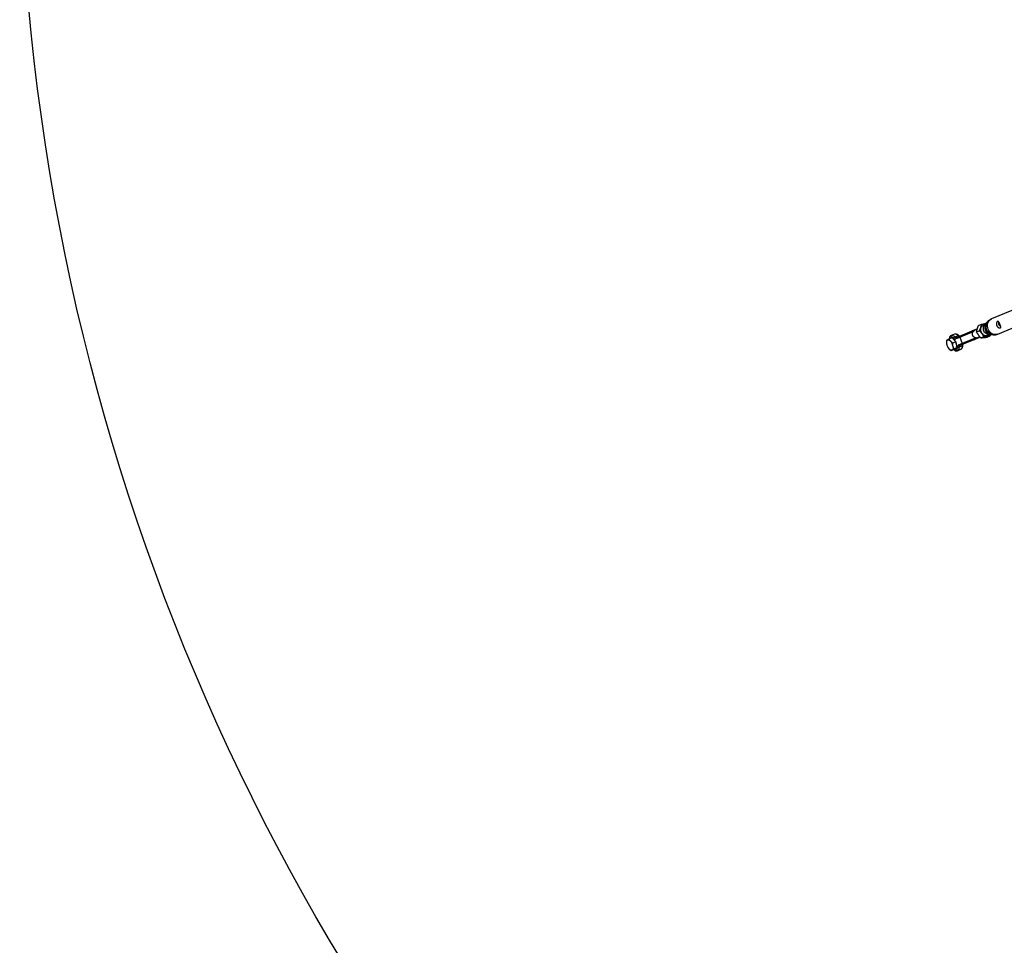
# Model space of a CAD drawing. Units: millimetres. Extents: x -4160 to 2240, y -3200 to 3200.
# Drawn here: x -4160 to -2751, y -1634 to -308 of the extents above; entities that cross this region are included whole.
import ezdxf

# ---------------------------------------------------------------- set-up
doc = ezdxf.new("R2010")
doc.units = ezdxf.units.MM

msp = doc.modelspace()

# ---------------------------------------------------------------- linework, layer by layer
at = {"color": 7, "linetype": 'Continuous', "lineweight": 25}
for p, q in [((-2740.2, -724.5), (-2769.4, -736.6)), ((-2787.9, -746.2), (-2783.7, -744.4)), ((-2777, -743), (-2780.6, -744.5)), ((-2775, -740.7), (-2777.2, -743.3)), ((-2760.4, -758.4), (-2731.1, -746.3)), ((-2822.5, -758.7), (-2827.3, -760.7)), ((-2822.4, -758.7), (-2822.5, -758.7)), ((-2822, -762.6), (-2817.2, -760.6)), ((-2796, -755.2), (-2820.3, -765.3)), ((-2819.7, -763.4), (-2797, -754)), ((-2789.9, -751.6), (-2793.6, -753.1)), ((-2792.1, -752), (-2789.6, -751)), ((-2790.9, -755.4), (-2786.7, -753.7)), ((-2773.9, -760.7), (-2770.2, -759.2)), ((-2770.9, -759.5), (-2771.6, -761.1)), ((-2770.6, -759.2), (-2767.3, -759.5)), ((-2833.4, -774.1), (-2833.4, -774.2)), ((-2826, -763.7), (-2830.1, -765.4)), ((-2826, -763.7), (-2820.7, -769.7)), ((-2820.7, -769.7), (-2824.8, -771.4)), ((-2820.7, -769.7), (-2819.3, -778.1)), ((-2816.7, -774.1), (-2792.3, -764)), ((-2815, -763.1), (-2811.3, -771.9)), ((-2792.2, -765.6), (-2814.9, -775)), ((-2789.1, -763.8), (-2786, -762.5)), ((-2785.6, -762.8), (-2787.3, -763.5)), ((-2784.8, -763.8), (-2780.7, -762)), ((-2775.7, -762.8), (-2771.6, -761.1)), ((-2832.2, -777.1), (-2832.1, -777.2)), ((-2823.1, -780.7), (-2827.2, -782.4)), ((-2819.3, -778.1), (-2823.3, -779.8)), ((-2819.3, -778.1), (-2823.1, -780.7)), ((-2821.3, -779.5), (-2821, -779.4)), ((-2820.7, -779.2), (-2821, -779.4)), ((-2820.2, -778.8), (-2820.7, -779.2)), ((-2818.4, -782.3), (-2813.6, -780.3)), ((-2811.1, -775.2), (-2816, -777.2)), ((-2813.7, -780.3), (-2813.6, -780.3))]:
    msp.add_line(p, q, dxfattribs=at)
at = {"color": 7, "linetype": 'Continuous', "lineweight": 25, "flags": 128}
for points in [[(-2773.9, -760.7), (-2774.6, -761), (-2776.2, -761.2), (-2777.7, -761.1), (-2779.3, -760.7), (-2780.8, -759.9), (-2782.1, -758.8), (-2783.3, -757.5), (-2784.1, -755.9), (-2784.8, -754.3), (-2785.1, -752.5), (-2785, -750.8), (-2784.7, -749.1), (-2784.1, -747.6), (-2783.1, -746.3), (-2782, -745.2), (-2780.6, -744.5)], [(-2796, -755.2), (-2796.1, -754.9), (-2796.2, -754.7), (-2796.4, -754.5), (-2796.5, -754.3), (-2796.6, -754.1), (-2796.8, -754.1), (-2796.9, -754), (-2797, -754)], [(-2832.6, -766.9), (-2833, -767.3), (-2833.4, -767.7), (-2833.6, -768.3), (-2833.8, -769), (-2834, -769.8), (-2834, -770.6), (-2833.9, -771.5), (-2833.8, -772.4)], [(-2832.6, -766.9), (-2832.2, -766.7), (-2831.6, -766.6), (-2831.1, -766.6), (-2830.5, -766.8), (-2829.9, -767.1), (-2829.3, -767.5), (-2828.7, -768), (-2828, -768.6)], [(-2792.2, -765.6), (-2792.1, -765.5), (-2792.1, -765.4), (-2792.1, -765.2), (-2792.1, -765), (-2792.1, -764.8), (-2792.1, -764.5), (-2792.2, -764.3), (-2792.3, -764)], [(-2825.8, -781.4), (-2826.3, -781.6), (-2826.8, -781.7), (-2827.4, -781.6), (-2828, -781.5), (-2828.6, -781.2), (-2829.2, -780.8), (-2829.8, -780.3), (-2830.4, -779.7)], [(-2824.7, -775.8), (-2824.5, -776.8), (-2824.5, -777.7), (-2824.5, -778.5), (-2824.6, -779.3), (-2824.8, -780), (-2825.1, -780.5), (-2825.4, -781), (-2825.8, -781.4)]]:
    msp.add_lwpolyline(points, dxfattribs=at)
at = {"color": 8, "linetype": 'Continuous', "lineweight": 25, "flags": 128}
for points in [[(-2770.2, -759.2), (-2770.7, -759.4), (-2772.3, -759.6), (-2773.9, -759.5), (-2775.4, -759.1), (-2776.9, -758.3), (-2778.2, -757.2), (-2779.4, -755.9), (-2780.3, -754.3), (-2780.9, -752.7), (-2781.2, -750.9), (-2781.2, -749.2), (-2780.8, -747.5), (-2780.2, -746), (-2779.3, -744.7), (-2778.1, -743.6), (-2776.9, -743)], [(-2767.3, -759.5), (-2767.5, -759.4), (-2769.3, -759.1), (-2771, -758.4), (-2772.6, -757.3), (-2774, -756), (-2775.3, -754.5), (-2776.2, -752.7), (-2776.9, -750.8), (-2777.3, -748.9), (-2777.4, -746.9), (-2777.1, -745), (-2776.6, -743.2), (-2775.7, -741.6), (-2775.1, -740.7)], [(-2760.4, -758.4), (-2762.1, -758.9), (-2763.9, -759.1), (-2765.7, -758.9), (-2767.5, -758.4), (-2769.3, -757.5), (-2770.8, -756.3), (-2772.3, -754.9), (-2773.4, -753.2), (-2774.4, -751.4), (-2775, -749.5), (-2775.3, -747.4), (-2775.4, -745.4), (-2775.1, -743.5), (-2774.4, -741.7), (-2773.5, -740), (-2772.4, -738.6), (-2771, -737.4), (-2769.4, -736.6)], [(-2817.2, -760.6), (-2818.4, -759.6), (-2819.6, -758.9), (-2820.8, -758.6), (-2821.9, -758.6), (-2822.4, -758.7)], [(-2823.3, -764.3), (-2824.5, -763.3), (-2825.6, -762.7), (-2826.7, -762.4), (-2827.7, -762.5), (-2828.5, -763), (-2829.2, -763.7), (-2829.7, -764.8), (-2829.9, -765.3)], [(-2823.5, -780.8), (-2823, -781.1), (-2821.9, -781.5), (-2820.8, -781.6), (-2819.9, -781.2), (-2819.2, -780.6), (-2818.6, -779.6), (-2818.2, -778.4), (-2818.1, -776.9)], [(-2816, -777.2), (-2816.1, -778.7), (-2816.5, -780.1), (-2817.1, -781.2), (-2817.8, -781.9), (-2818.5, -782.3)]]:
    msp.add_lwpolyline(points, dxfattribs=at)
at = {"color": 7, "linetype": 'Continuous', "lineweight": 25}
msp.add_circle((-960.3, 0), 3200, dxfattribs=at)
for centre, radius, start, end in [((-2777.9, -751), 7.2, 99.4629, 163.4644), ((-2815.4, -759.2), 2.29, 218.6544, 282.8078), ((-2794.5, -753.6), 0.612, 34.2201, 99.1861), ((-2791.9, -757.2), 4.4, 112.5013, 118.1802), ((-2793.7, -753.5), 0.754, 44.0774, 105.8276), ((-2775.3, -751.8), 9.93, 163.0078, 216.4456), ((-2776.3, -752.9), 8.48, 214.1119, 273.7428), ((-2776.4, -754.6), 6.85, 275.7585, 306.3695), ((-2818.9, -769.8), 15.1, 189.9016, 220.4618), ((-2839.6, -778.4), 15.1, 9.9016, 40.4618), ((-2830.3, -773.6), 10.3, 24.1448, 59.4836), ((-2821.1, -764.7), 2.23, 113.0251, 169.4042), ((-2821, -762.4), 2.98, 218.6544, 282.8078), ((-2820.2, -761.2), 2.29, 218.6544, 282.8078), ((-2831.8, -775.5), 12.5, 353.251, 26.3671), ((-2819.1, -764.7), 1.41, 116.7438, 206.1924), ((-2815.1, -776.6), 2.98, 122.1922, 186.3456), ((-2815.3, -773.6), 1.41, 198.8076, 288.2562), ((-2813.7, -776.9), 2.29, 122.1922, 186.3456), ((-2813.7, -762.5), 1.41, 116.7438, 206.1924), ((-2810, -771.4), 1.41, 198.8076, 288.2562), ((-2808.9, -774.9), 2.29, 122.1922, 186.3456), ((-2790.2, -764.1), 0.612, 305.8139, 10.7799), ((-2790.8, -759.7), 4.4, 286.8198, 292.4987), ((-2789.5, -763.6), 0.754, 299.1724, 0.9226), ((-2816.8, -775.1), 2.23, 235.5958, 291.9749)]:
    msp.add_arc(centre, radius, start, end, dxfattribs=at)
at = {"color": 8, "linetype": 'Continuous', "lineweight": 25}
for centre, radius, start, end in [((-2769.2, -749.3), 10, 143.0724, 261.9276), ((-2826.2, -766), 5.39, 38.9351, 102.1198), ((-2816.7, -761.4), 0.858, 55.3582, 119.0288), ((-2799.3, -753.2), 1.6, 242.5834, 289.4625), ((-2791.8, -752.8), 0.854, 50.4679, 107.1839), ((-2811.4, -774.3), 0.858, 285.9793, 349.5627), ((-2793.3, -767.8), 1.63, 116.0121, 161.9421), ((-2787.7, -762.8), 0.877, 298.6042, 353.7441), ((-2816.5, -775.7), 5.37, 302.4115, 6.1263)]:
    msp.add_arc(centre, radius, start, end, dxfattribs=at)
at = {"color": 7, "linetype": 'Continuous', "lineweight": 25}
for points, knots in [([(-2789.7, -750.9), (-2789.6, -750.5), (-2789.5, -750.1), (-2789.2, -749.3), (-2789, -749), (-2788.6, -747.8), (-2788.2, -747), (-2787.9, -746.2)], [0, 0, 0, 0, 0.25, 0.25, 0.5, 0.5, 1, 1, 1, 1]), ([(-2784.8, -748.9), (-2784.7, -748.5), (-2784.6, -748.1), (-2784.4, -747.3), (-2784.2, -747), (-2784, -745.9), (-2783.8, -745.1), (-2783.7, -744.4)], [0, 0, 0, 0, 0.25, 0.25, 0.5, 0.5, 1, 1, 1, 1]), ([(-2783.7, -744.4), (-2783.2, -744.4), (-2781.7, -744.1), (-2780.2, -744), (-2779.1, -743.8)], [0, 0, 0, 0, 0.276569, 1, 1, 1, 1]), ([(-2769.4, -736.6), (-2769.8, -736.8), (-2770.9, -737.3), (-2772.5, -738.3), (-2774, -739.5), (-2774.7, -740.4), (-2775, -740.7)], [0, 0, 0, 0, 0.1972273, 0.5006167, 0.7971592, 1, 1, 1, 1]), ([(-2762, -746.3), (-2762.2, -746), (-2762.3, -745.7), (-2762.4, -745), (-2762.4, -744.7), (-2762.5, -744.1), (-2762.5, -743.8), (-2762.4, -743.1), (-2762.4, -742.9), (-2762.2, -742.3), (-2762.1, -742), (-2761.9, -741.6), (-2761.8, -741.3), (-2761.6, -741.1), (-2761.5, -741), (-2761.4, -740.8), (-2761.3, -740.7), (-2761.1, -740.5), (-2760.9, -740.4), (-2760.6, -740.3), (-2760.5, -740.3), (-2760.2, -740.3), (-2760, -740.3), (-2759.7, -740.5), (-2759.6, -740.6), (-2759.3, -740.9), (-2759.2, -741), (-2758.9, -741.4), (-2758.8, -741.6), (-2758.6, -742), (-2758.5, -742.1), (-2758.4, -742.4), (-2758.3, -742.5), (-2758.1, -742.9), (-2758, -743.2), (-2757.7, -743.8), (-2757.6, -744.1), (-2757.4, -744.6), (-2757.4, -744.7), (-2757.2, -745), (-2757.2, -745.2), (-2757, -745.6), (-2756.9, -745.9), (-2756.7, -746.4), (-2756.7, -746.5), (-2756.6, -746.8), (-2756.6, -746.9), (-2756.5, -747.3), (-2756.4, -747.5), (-2756.3, -748), (-2756.3, -748.2), (-2756.3, -748.6), (-2756.3, -748.8), (-2756.4, -749.1), (-2756.5, -749.2), (-2756.7, -749.5), (-2756.8, -749.5), (-2757.1, -749.7), (-2757.3, -749.7), (-2757.7, -749.7), (-2757.9, -749.7), (-2758.3, -749.6), (-2758.6, -749.6), (-2759.1, -749.4), (-2759.3, -749.3), (-2759.8, -749), (-2760.1, -748.8), (-2760.5, -748.4), (-2760.8, -748.2), (-2761.2, -747.7), (-2761.4, -747.5), (-2761.7, -746.9), (-2761.9, -746.6), (-2762, -746.3)], [0, 0, 0, 0, 0.03125, 0.03125, 0.0625, 0.0625, 0.09375, 0.09375, 0.125, 0.125, 0.15625, 0.15625, 0.1875, 0.1875, 0.203125, 0.203125, 0.21875, 0.21875, 0.25, 0.25, 0.28125, 0.28125, 0.3125, 0.3125, 0.34375, 0.34375, 0.375, 0.375, 0.40625, 0.40625, 0.421875, 0.421875, 0.4375, 0.4375, 0.46875, 0.46875, 0.5, 0.5, 0.515625, 0.515625, 0.53125, 0.53125, 0.5625, 0.5625, 0.578125, 0.578125, 0.59375, 0.59375, 0.625, 0.625, 0.65625, 0.65625, 0.6875, 0.6875, 0.71875, 0.71875, 0.75, 0.75, 0.78125, 0.78125, 0.8125, 0.8125, 0.84375, 0.84375, 0.875, 0.875, 0.90625, 0.90625, 0.9375, 0.9375, 0.96875, 0.96875, 1, 1, 1, 1]), ([(-2758.8, -745), (-2759, -744.5), (-2759.2, -743.5), (-2759.2, -742.3), (-2759, -741.7), (-2758.9, -741.5)], [0, 0, 0, 0, 0.419625, 0.837884, 1, 1, 1, 1]), ([(-2756.4, -747.4), (-2756.7, -747.3), (-2757.5, -746.9), (-2758.3, -746), (-2758.7, -745.2), (-2758.8, -745)], [0, 0, 0, 0, 0.265388, 0.775702, 1, 1, 1, 1]), ([(-2827.3, -760.8), (-2827.4, -760.8), (-2827.9, -760.9), (-2828.6, -761.5), (-2829.3, -762.4), (-2829.7, -763.1), (-2829.9, -763.6), (-2829.9, -763.6)], [0, 0, 0, 0, 0.097302, 0.384797, 0.671946, 0.971613, 1, 1, 1, 1]), ([(-2816.3, -760.7), (-2816.5, -760.5), (-2817.1, -759.9), (-2818.2, -759.2), (-2819.4, -758.6), (-2820.6, -758.4), (-2821.6, -758.4), (-2822.2, -758.6), (-2822.4, -758.7)], [0, 0, 0, 0, 0.1100374, 0.3215856, 0.5352107, 0.7171152, 0.8897123, 1, 1, 1, 1]), ([(-2814.9, -761.4), (-2814.9, -761.4), (-2814.9, -761.4), (-2815, -761.4), (-2815.4, -761.3), (-2815.9, -761), (-2816.2, -760.7), (-2816.3, -760.7)], [0, 0, 0, 0, 0.141185, 0.394633, 0.635337, 0.890907, 1, 1, 1, 1]), ([(-2797, -754), (-2796.6, -753.9), (-2796.2, -753.7), (-2795.4, -753.3), (-2795, -753.2), (-2794.6, -753)], [0, 0, 0, 0, 0.5, 0.5, 1, 1, 1, 1]), ([(-2792.3, -764), (-2792.8, -763.9), (-2793.2, -763.7), (-2793.8, -763.4), (-2794, -763.3), (-2794.4, -763), (-2794.6, -762.9), (-2794.9, -762.6), (-2795.1, -762.5), (-2795.4, -762.1), (-2795.6, -761.9), (-2796, -761.4), (-2796.2, -761), (-2796.6, -760.1), (-2796.7, -759.7), (-2796.8, -759), (-2796.8, -758.7), (-2796.8, -758.3), (-2796.8, -758), (-2796.8, -757.6), (-2796.8, -757.3), (-2796.7, -756.9), (-2796.6, -756.7), (-2796.4, -756), (-2796.2, -755.6), (-2796, -755.2)], [0, 0, 0, 0, 0.125, 0.125, 0.1875, 0.1875, 0.25, 0.25, 0.3125, 0.3125, 0.375, 0.375, 0.5, 0.5, 0.625, 0.625, 0.6875, 0.6875, 0.75, 0.75, 0.8125, 0.8125, 0.875, 0.875, 1, 1, 1, 1]), ([(-2796, -755.2), (-2795.8, -755), (-2795.7, -754.8), (-2795.4, -754.4), (-2795.2, -754.3), (-2794.9, -753.9), (-2794.7, -753.8), (-2794.4, -753.5), (-2794.2, -753.4), (-2794, -753.3)], [0, 0, 0, 0, 0.25, 0.25, 0.5, 0.5, 0.75, 0.75, 1, 1, 1, 1]), ([(-2793.9, -752.7), (-2793.6, -752.6), (-2793.3, -752.5), (-2792.7, -752.2), (-2792.4, -752.1), (-2792.1, -752)], [0, 0, 0, 0, 0.5, 0.5, 1, 1, 1, 1]), ([(-2790.9, -755.4), (-2790.8, -754.7), (-2790.6, -754), (-2790.2, -752.5), (-2790, -751.7), (-2789.7, -750.9)], [0, 0, 0, 0, 0.5, 0.5, 1, 1, 1, 1]), ([(-2788.2, -759.7), (-2788.5, -759.4), (-2788.7, -759), (-2789.2, -758.3), (-2789.4, -757.9), (-2790.1, -756.9), (-2790.5, -756.1), (-2790.9, -755.4)], [0, 0, 0, 0, 0.25, 0.25, 0.5, 0.5, 1, 1, 1, 1]), ([(-2784.8, -763.8), (-2785.4, -763.1), (-2786, -762.5), (-2787.2, -761.1), (-2787.7, -760.4), (-2788.2, -759.7)], [0, 0, 0, 0, 0.5, 0.5, 1, 1, 1, 1]), ([(-2786.7, -753.7), (-2786.3, -752.9), (-2786, -752.1), (-2785.4, -750.5), (-2785.1, -749.7), (-2784.8, -748.9)], [0, 0, 0, 0, 0.5, 0.5, 1, 1, 1, 1]), ([(-2783.3, -757.7), (-2783.6, -757.3), (-2783.8, -757), (-2784.4, -756.3), (-2784.7, -756), (-2785.5, -755), (-2786.1, -754.3), (-2786.7, -753.7)], [0, 0, 0, 0, 0.25, 0.25, 0.5, 0.5, 1, 1, 1, 1]), ([(-2780.7, -762), (-2781, -761.3), (-2781.4, -760.6), (-2782.3, -759.1), (-2782.8, -758.4), (-2783.3, -757.7)], [0, 0, 0, 0, 0.5, 0.5, 1, 1, 1, 1]), ([(-2767.3, -759.5), (-2766.5, -759.5), (-2765.1, -759.6), (-2762.9, -759.2), (-2761.3, -758.8), (-2760.5, -758.4), (-2760.4, -758.4)], [0, 0, 0, 0, 0.3058214, 0.6228963, 0.9369435, 1, 1, 1, 1]), ([(-2834, -768), (-2834, -768.7), (-2834.1, -769.5), (-2834, -771), (-2833.9, -771.7), (-2833.8, -772.4)], [0, 0, 0, 0, 0.5, 0.5, 1, 1, 1, 1]), ([(-2832.6, -766.9), (-2832.8, -767), (-2832.9, -767.1), (-2833.2, -767.3), (-2833.3, -767.4), (-2833.7, -767.7), (-2833.8, -767.8), (-2834, -768)], [0, 0, 0, 0, 0.25, 0.25, 0.5, 0.5, 1, 1, 1, 1]), ([(-2833.8, -772.4), (-2833.8, -772.5), (-2833.7, -773.1), (-2833.5, -773.7), (-2833.4, -774.1)], [0, 0, 0, 0, 0.1742969, 1, 1, 1, 1]), ([(-2830.1, -765.4), (-2830.6, -765.7), (-2831.1, -766), (-2831.9, -766.5), (-2832.3, -766.7), (-2832.6, -766.9)], [0, 0, 0, 0, 0.5, 0.5, 1, 1, 1, 1]), ([(-2828, -768.6), (-2828.3, -768.4), (-2828.5, -768.1), (-2828.9, -767.6), (-2829.1, -767.3), (-2829.6, -766.5), (-2829.9, -766), (-2830.1, -765.4)], [0, 0, 0, 0, 0.25, 0.25, 0.5, 0.5, 1, 1, 1, 1]), ([(-2824.8, -771.4), (-2825.4, -770.9), (-2826, -770.5), (-2827.1, -769.6), (-2827.6, -769.1), (-2828, -768.6)], [0, 0, 0, 0, 0.5, 0.5, 1, 1, 1, 1]), ([(-2824.7, -775.8), (-2824.7, -775.5), (-2824.8, -775.1), (-2824.8, -774.4), (-2824.9, -774), (-2824.9, -772.9), (-2824.9, -772.1), (-2824.8, -771.4)], [0, 0, 0, 0, 0.25, 0.25, 0.5, 0.5, 1, 1, 1, 1]), ([(-2813.8, -780.3), (-2813.6, -780.3), (-2813.2, -780.1), (-2812.4, -779.6), (-2811.7, -778.7), (-2811.1, -777.7), (-2810.7, -776.4), (-2810.6, -775.3), (-2810.5, -774.6), (-2810.5, -774.5)], [0, 0, 0, 0, 0.05651, 0.226852, 0.396325, 0.572514, 0.759652, 0.950375, 1, 1, 1, 1]), ([(-2810.5, -774.5), (-2810.5, -774.3), (-2810.5, -773.9), (-2810.4, -773.4), (-2810.2, -773), (-2810.1, -773), (-2810.1, -773), (-2810.1, -773)], [0, 0, 0, 0, 0.140007, 0.397396, 0.650325, 0.909301, 1, 1, 1, 1]), ([(-2789.6, -764), (-2789.8, -764), (-2790, -764.1), (-2790.4, -764.1), (-2790.7, -764.2), (-2791.1, -764.2), (-2791.4, -764.1), (-2791.8, -764.1), (-2792.1, -764), (-2792.3, -764)], [0, 0, 0, 0, 0.25, 0.25, 0.5, 0.5, 0.75, 0.75, 1, 1, 1, 1]), ([(-2789.8, -764.6), (-2790.2, -764.7), (-2790.6, -764.9), (-2791.4, -765.2), (-2791.8, -765.4), (-2792.2, -765.6)], [0, 0, 0, 0, 0.5, 0.5, 1, 1, 1, 1]), ([(-2787.3, -763.5), (-2787.6, -763.7), (-2787.9, -763.8), (-2788.5, -764), (-2788.8, -764.1), (-2789.1, -764.3)], [0, 0, 0, 0, 0.5, 0.5, 1, 1, 1, 1]), ([(-2784.8, -763.8), (-2784.2, -763.7), (-2783.5, -763.7), (-2782.2, -763.6), (-2781.4, -763.5), (-2780.7, -763.4)], [0, 0, 0, 0, 0.5, 0.5, 1, 1, 1, 1]), ([(-2780.7, -762), (-2779.8, -761.9), (-2779, -761.8), (-2777.3, -761.6), (-2776.5, -761.5), (-2775.7, -761.4)], [0, 0, 0, 0, 0.5, 0.5, 1, 1, 1, 1]), ([(-2780.7, -763.4), (-2779.9, -763.4), (-2779.1, -763.3), (-2777.4, -763.1), (-2776.6, -762.9), (-2775.7, -762.8)], [0, 0, 0, 0, 0.5, 0.5, 1, 1, 1, 1]), ([(-2775.7, -761.4), (-2775, -761.3), (-2774.2, -761.3), (-2772.8, -761.2), (-2772.2, -761.1), (-2771.6, -761.1)], [0, 0, 0, 0, 0.5, 0.5, 1, 1, 1, 1]), ([(-2832.1, -777.2), (-2832, -777.5), (-2831.5, -778.3), (-2830.9, -779.1), (-2830.4, -779.7)], [0, 0, 0, 0, 0.345485, 1, 1, 1, 1]), ([(-2830.4, -779.7), (-2830.2, -779.9), (-2830, -780.2), (-2829.5, -780.6), (-2829.2, -780.9), (-2828.4, -781.5), (-2827.8, -782), (-2827.2, -782.4)], [0, 0, 0, 0, 0.25, 0.25, 0.5, 0.5, 1, 1, 1, 1]), ([(-2825.8, -781.4), (-2826, -781.5), (-2826.2, -781.6), (-2826.4, -781.8), (-2826.6, -781.8), (-2826.9, -782.1), (-2827.1, -782.3), (-2827.2, -782.4)], [0, 0, 0, 0, 0.25, 0.25, 0.5, 0.5, 1, 1, 1, 1]), ([(-2823.3, -779.8), (-2823.8, -780.1), (-2824.3, -780.4), (-2825.1, -780.9), (-2825.5, -781.1), (-2825.8, -781.4)], [0, 0, 0, 0, 0.5, 0.5, 1, 1, 1, 1]), ([(-2823.3, -779.8), (-2823.6, -779.2), (-2823.9, -778.6), (-2824.3, -777.3), (-2824.5, -776.6), (-2824.7, -775.8)], [0, 0, 0, 0, 0.5, 0.5, 1, 1, 1, 1]), ([(-2822.2, -782), (-2822, -782.1), (-2821.4, -782.4), (-2820.5, -782.6), (-2819.4, -782.6), (-2818.8, -782.4), (-2818.5, -782.3)], [0, 0, 0, 0, 0.171276, 0.475221, 0.762914, 1, 1, 1, 1])]:
    msp.add_open_spline(points, degree=3, knots=knots, dxfattribs=at)
for points in [[(-2794.6, -753), (-2794.3, -752.9), (-2794.1, -752.8), (-2793.9, -752.7)], [(-2789.1, -764.3), (-2789.3, -764.4), (-2789.6, -764.5), (-2789.8, -764.6)]]:
    msp.add_open_spline(points, degree=3, dxfattribs=at)

doc.saveas('drawing.dxf')
